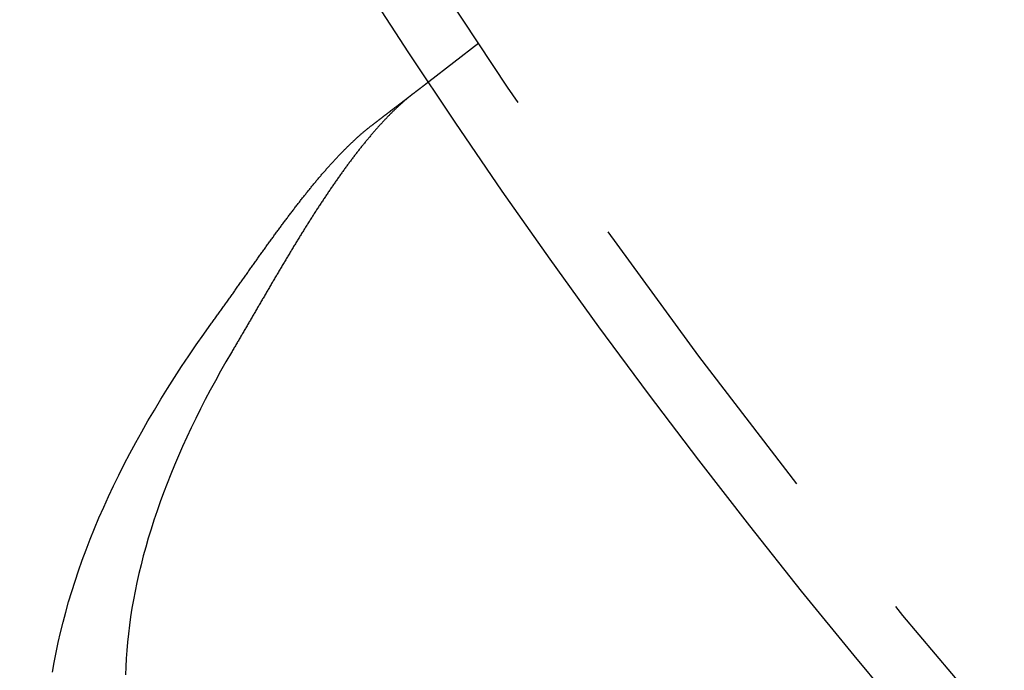
# Model space of a CAD drawing. Extents: x 5 to 1113, y -465 to 120.
# Drawn here: x 42 to 57, y -401 to -390 of the extents above; entities that cross this region are included whole.
import ezdxf

# ---------------------------------------------------------------- set-up
doc = ezdxf.new("R2010")
doc.units = 0
doc.header["$LTSCALE"] = 20
doc.linetypes.add('AUSGEZOGEN', pattern=[0])
doc.linetypes.add('VERDECKT', pattern=[0.375, 0.25, -0.125])
doc.layers.get('0').update_dxf_attribs({"linetype": 'AUSGEZOGEN'})
doc.layers.add('STEMPEL', color=3, linetype='AUSGEZOGEN')

# ---------------------------------------------------------------- blocks, each defined once
blk = doc.blocks.new('A$CF4EE151E')
at = {"color": 1, "linetype": 'VERDECKT'}
blk.add_line((49.16373, -60.24758), (48.3685, -60.85778), dxfattribs=at)
at = {"color": 3}
for points in [[(47.4632, -61.5525, 0), (47.4686, -61.5483, 0), (47.4741, -61.5441, 0), (47.4795, -61.5399, 0), (47.485, -61.5357, 0), (47.4904, -61.5316, 0), (47.4958, -61.5274, 0), (47.5012, -61.5233, 0), (47.5066, -61.5191, 0), (47.512, -61.515, 0), (47.5174, -61.5109, 0), (47.5227, -61.5068, 0), (47.5281, -61.5027, 0), (47.5334, -61.4986, 0), (47.5387, -61.4945, 0), (47.5441, -61.4904, 0), (47.5494, -61.4863, 0), (47.5547, -61.4823, 0), (47.5599, -61.4782, 0), (47.5652, -61.4742, 0), (47.5705, -61.4701, 0), (47.5757, -61.4661, 0), (47.5809, -61.4621, 0), (47.5862, -61.4581, 0), (47.5914, -61.4541, 0), (47.5965, -61.4501, 0), (47.6017, -61.4461, 0), (47.6069, -61.4422, 0), (47.612, -61.4382, 0), (47.6172, -61.4343, 0), (47.6223, -61.4304, 0), (47.6274, -61.4264, 0), (47.6325, -61.4225, 0), (47.6376, -61.4186, 0), (47.6426, -61.4147, 0), (47.6477, -61.4109, 0), (47.6527, -61.407, 0), (47.6578, -61.4032, 0), (47.6628, -61.3993, 0), (47.6677, -61.3955, 0), (47.6727, -61.3917, 0), (47.6777, -61.3879, 0), (47.6826, -61.3841, 0), (47.6876, -61.3803, 0), (47.6925, -61.3765, 0), (47.6974, -61.3728, 0), (47.7022, -61.369, 0), (47.7071, -61.3653, 0), (47.7119, -61.3616, 0), (47.7168, -61.3579, 0), (47.7216, -61.3542, 0), (47.7264, -61.3505, 0), (47.7311, -61.3468, 0), (47.7359, -61.3432, 0), (47.7406, -61.3395, 0), (47.7454, -61.3359, 0), (47.7501, -61.3323, 0), (47.7548, -61.3287, 0), (47.7594, -61.3251, 0), (47.7641, -61.3216, 0), (47.7687, -61.318, 0), (47.7733, -61.3145, 0), (47.7779, -61.3109, 0), (47.7825, -61.3074, 0), (47.7871, -61.3039, 0), (47.7916, -61.3004, 0), (47.7961, -61.297, 0), (47.8007, -61.2935, 0), (47.8051, -61.2901, 0), (47.8096, -61.2866, 0), (47.8141, -61.2832, 0), (47.8185, -61.2798, 0), (47.8229, -61.2764, 0), (47.8273, -61.273, 0), (47.8317, -61.2697, 0), (47.8361, -61.2663, 0), (47.8404, -61.263, 0), (47.8447, -61.2597, 0), (47.849, -61.2564, 0), (47.8533, -61.2531, 0), (47.8576, -61.2498, 0), (47.8618, -61.2466, 0), (47.866, -61.2433, 0), (47.8703, -61.2401, 0), (47.8744, -61.2369, 0), (47.8786, -61.2337, 0), (47.8828, -61.2305, 0), (47.8869, -61.2273, 0), (47.891, -61.2242, 0), (47.8951, -61.221, 0), (47.8992, -61.2179, 0), (47.9032, -61.2148, 0), (47.9073, -61.2117, 0), (47.9113, -61.2086, 0), (47.9153, -61.2056, 0), (47.9192, -61.2025, 0), (47.9232, -61.1995, 0), (47.9271, -61.1965, 0), (47.931, -61.1935, 0), (47.9349, -61.1905, 0), (47.9388, -61.1875, 0), (47.9427, -61.1845, 0), (47.9465, -61.1816, 0), (47.9503, -61.1787, 0), (47.9541, -61.1758, 0), (47.9579, -61.1729, 0), (47.9616, -61.17, 0), (47.9653, -61.1671, 0), (47.9691, -61.1643, 0), (47.9727, -61.1615, 0), (47.9764, -61.1586, 0), (47.9801, -61.1558, 0), (47.9837, -61.1531, 0), (47.9873, -61.1503, 0), (47.9909, -61.1475, 0), (47.9944, -61.1448, 0), (47.998, -61.1421, 0), (48.0015, -61.1394, 0), (48.005, -61.1367, 0), (48.0085, -61.134, 0), (48.0119, -61.1314, 0), (48.0154, -61.1287, 0), (48.0188, -61.1261, 0), (48.0222, -61.1235, 0), (48.0256, -61.1209, 0), (48.0289, -61.1184, 0), (48.0322, -61.1158, 0), (48.0355, -61.1133, 0), (48.0388, -61.1107, 0), (48.0421, -61.1082, 0), (48.0453, -61.1057, 0), (48.0486, -61.1033, 0), (48.0518, -61.1008, 0), (48.0549, -61.0984, 0), (48.0581, -61.096, 0), (48.0612, -61.0936, 0), (48.0643, -61.0912, 0), (48.0674, -61.0888, 0), (48.0705, -61.0865, 0), (48.0736, -61.0841, 0), (48.0766, -61.0818, 0), (48.0797, -61.0794, 0), (48.0827, -61.0771, 0), (48.0857, -61.0748, 0), (48.0887, -61.0725, 0), (48.0917, -61.0702, 0), (48.0947, -61.0679, 0), (48.0977, -61.0656, 0), (48.1007, -61.0633, 0), (48.1036, -61.061, 0), (48.1066, -61.0588, 0), (48.1095, -61.0565, 0), (48.1124, -61.0543, 0), (48.1154, -61.052, 0), (48.1183, -61.0498, 0), (48.1211, -61.0476, 0), (48.124, -61.0454, 0), (48.1269, -61.0432, 0), (48.1297, -61.041, 0), (48.1326, -61.0388, 0), (48.1354, -61.0366, 0), (48.1382, -61.0345, 0), (48.141, -61.0323, 0), (48.1438, -61.0302, 0), (48.1466, -61.028, 0), (48.1494, -61.0259, 0), (48.1521, -61.0238, 0), (48.1549, -61.0217, 0), (48.1576, -61.0196, 0), (48.1603, -61.0175, 0), (48.163, -61.0155, 0), (48.1657, -61.0134, 0), (48.1683, -61.0114, 0), (48.171, -61.0093, 0), (48.1737, -61.0073, 0), (48.1763, -61.0053, 0), (48.1789, -61.0033, 0), (48.1815, -61.0013, 0), (48.1841, -60.9993, 0), (48.1867, -60.9973, 0), (48.1892, -60.9954, 0), (48.1918, -60.9934, 0), (48.1943, -60.9915, 0), (48.1968, -60.9895, 0), (48.1993, -60.9876, 0), (48.2018, -60.9857, 0), (48.2042, -60.9838, 0), (48.2067, -60.9819, 0), (48.2091, -60.9801, 0), (48.2115, -60.9782, 0), (48.214, -60.9764, 0), (48.2163, -60.9745, 0), (48.2187, -60.9727, 0), (48.2211, -60.9709, 0), (48.2234, -60.9691, 0), (48.2257, -60.9673, 0), (48.228, -60.9656, 0), (48.2303, -60.9638, 0), (48.2326, -60.9621, 0), (48.2349, -60.9603, 0), (48.2371, -60.9586, 0), (48.2393, -60.9569, 0), (48.2415, -60.9552, 0), (48.2437, -60.9535, 0), (48.2459, -60.9519, 0), (48.2481, -60.9502, 0), (48.2502, -60.9486, 0), (48.2523, -60.9469, 0), (48.2544, -60.9453, 0), (48.2565, -60.9437, 0), (48.2586, -60.9421, 0), (48.2606, -60.9406, 0), (48.2626, -60.939, 0), (48.2646, -60.9375, 0), (48.2666, -60.9359, 0), (48.2686, -60.9344, 0), (48.2706, -60.9329, 0), (48.2725, -60.9314, 0), (48.2744, -60.93, 0), (48.2763, -60.9285, 0), (48.2782, -60.9271, 0), (48.2801, -60.9256, 0), (48.2819, -60.9242, 0), (48.2837, -60.9228, 0), (48.2855, -60.9215, 0), (48.2873, -60.9201, 0), (48.2891, -60.9187, 0), (48.2908, -60.9174, 0), (48.2925, -60.9161, 0), (48.2942, -60.9148, 0), (48.2959, -60.9135, 0), (48.2976, -60.9122, 0), (48.2992, -60.911, 0), (48.3008, -60.9097, 0), (48.3024, -60.9085, 0), (48.304, -60.9073, 0), (48.3056, -60.9061, 0), (48.3071, -60.9049, 0), (48.3086, -60.9037, 0), (48.3101, -60.9026, 0), (48.3116, -60.9014, 0), (48.3131, -60.9003, 0), (48.3145, -60.8992, 0), (48.3159, -60.8981, 0), (48.3173, -60.897, 0), (48.3187, -60.896, 0), (48.3201, -60.8949, 0), (48.3214, -60.8939, 0), (48.3227, -60.8929, 0), (48.3241, -60.8919, 0), (48.3253, -60.8909, 0), (48.3266, -60.8899, 0), (48.3278, -60.889, 0), (48.3291, -60.888, 0), (48.3303, -60.8871, 0), (48.3315, -60.8862, 0), (48.3326, -60.8853, 0), (48.3338, -60.8844, 0), (48.3349, -60.8836, 0), (48.336, -60.8827, 0), (48.3371, -60.8819, 0), (48.3382, -60.881, 0), (48.3392, -60.8802, 0), (48.3403, -60.8794, 0), (48.3413, -60.8787, 0), (48.3423, -60.8779, 0), (48.3433, -60.8771, 0), (48.3442, -60.8764, 0), (48.3452, -60.8757, 0), (48.3461, -60.875, 0), (48.347, -60.8743, 0), (48.3479, -60.8736, 0), (48.3487, -60.873, 0), (48.3496, -60.8723, 0), (48.3504, -60.8717, 0), (48.3512, -60.8711, 0), (48.352, -60.8705, 0), (48.3527, -60.8699, 0), (48.3535, -60.8693, 0), (48.3542, -60.8687, 0), (48.3549, -60.8682, 0), (48.3556, -60.8677, 0), (48.3563, -60.8671, 0), (48.357, -60.8666, 0), (48.3576, -60.8661, 0), (48.3582, -60.8657, 0), (48.3588, -60.8652, 0), (48.3594, -60.8648, 0), (48.36, -60.8643, 0), (48.3605, -60.8639, 0), (48.361, -60.8635, 0), (48.3616, -60.8631, 0), (48.362, -60.8627, 0), (48.3625, -60.8624, 0), (48.363, -60.862, 0), (48.3634, -60.8617, 0), (48.3638, -60.8614, 0), (48.3642, -60.8611, 0), (48.3646, -60.8608, 0), (48.365, -60.8605, 0), (48.3653, -60.8602, 0), (48.3656, -60.86, 0), (48.366, -60.8597, 0), (48.3663, -60.8595, 0), (48.3665, -60.8593, 0), (48.3668, -60.8591, 0), (48.367, -60.8589, 0), (48.3672, -60.8587, 0), (48.3674, -60.8586, 0), (48.3676, -60.8584, 0), (48.3678, -60.8583, 0), (48.3679, -60.8582, 0), (48.3681, -60.8581, 0), (48.3682, -60.858, 0), (48.3683, -60.8579, 0), (48.3684, -60.8579, 0), (48.3684, -60.8578, 0), (48.3685, -60.8578, 0), (48.3685, -60.8578, 0), (48.3685, -60.8578, 0)], [(48.138, -61.0346, 0), (48.1291, -61.0415, 0), (48.1202, -61.0484, 0), (48.1113, -61.0554, 0), (48.1024, -61.0624, 0), (48.0935, -61.0695, 0), (48.0846, -61.0766, 0), (48.0756, -61.0838, 0), (48.0667, -61.0911, 0), (48.0577, -61.0984, 0), (48.0488, -61.1058, 0), (48.0398, -61.1133, 0), (48.0308, -61.1208, 0), (48.0218, -61.1284, 0), (48.0128, -61.136, 0), (48.0038, -61.1437, 0), (47.9947, -61.1515, 0), (47.9857, -61.1593, 0), (47.9767, -61.1672, 0), (47.9676, -61.1751, 0), (47.9585, -61.1831, 0), (47.9495, -61.1912, 0), (47.9404, -61.1993, 0), (47.9313, -61.2075, 0), (47.9222, -61.2157, 0), (47.9131, -61.224, 0), (47.904, -61.2324, 0), (47.8948, -61.2408, 0), (47.8857, -61.2493, 0), (47.8765, -61.2579, 0), (47.8674, -61.2665, 0), (47.8582, -61.2751, 0), (47.849, -61.2839, 0), (47.8399, -61.2926, 0), (47.8307, -61.3015, 0), (47.8215, -61.3104, 0), (47.8122, -61.3194, 0), (47.803, -61.3284, 0), (47.7938, -61.3375, 0), (47.7846, -61.3466, 0), (47.7753, -61.3558, 0), (47.7661, -61.3651, 0), (47.7568, -61.3744, 0), (47.7476, -61.3837, 0), (47.7383, -61.3931, 0), (47.7291, -61.4026, 0), (47.7198, -61.4121, 0), (47.7106, -61.4216, 0), (47.7013, -61.4312, 0), (47.6921, -61.4409, 0), (47.6828, -61.4506, 0), (47.6736, -61.4604, 0), (47.6643, -61.4702, 0), (47.6551, -61.48, 0), (47.6458, -61.4899, 0), (47.6365, -61.4999, 0), (47.6273, -61.5099, 0), (47.618, -61.5199, 0), (47.6088, -61.53, 0), (47.5995, -61.5402, 0), (47.5902, -61.5504, 0), (47.581, -61.5606, 0), (47.5717, -61.5709, 0), (47.5624, -61.5813, 0), (47.5532, -61.5916, 0), (47.5439, -61.6021, 0), (47.5346, -61.6126, 0), (47.5254, -61.6231, 0), (47.5161, -61.6337, 0), (47.5068, -61.6443, 0), (47.4975, -61.655, 0), (47.4883, -61.6657, 0), (47.479, -61.6764, 0), (47.4697, -61.6873, 0), (47.4605, -61.6981, 0), (47.4512, -61.709, 0), (47.4419, -61.7199, 0), (47.4326, -61.7309, 0), (47.4234, -61.742, 0), (47.4141, -61.753, 0), (47.4048, -61.7642, 0), (47.3955, -61.7753, 0), (47.3862, -61.7865, 0), (47.377, -61.7978, 0), (47.3677, -61.8091, 0), (47.3584, -61.8204, 0), (47.3491, -61.8318, 0), (47.3398, -61.8432, 0), (47.3306, -61.8547, 0), (47.3213, -61.8662, 0), (47.312, -61.8778, 0), (47.3027, -61.8894, 0), (47.2934, -61.901, 0), (47.2842, -61.9127, 0), (47.2749, -61.9244, 0), (47.2656, -61.9362, 0), (47.2563, -61.948, 0), (47.247, -61.9598, 0), (47.2377, -61.9717, 0), (47.2285, -61.9837, 0), (47.2192, -61.9956, 0), (47.2099, -62.0076, 0), (47.2006, -62.0197, 0), (47.1913, -62.0318, 0), (47.182, -62.0439, 0), (47.1728, -62.0561, 0), (47.1635, -62.0683, 0), (47.1542, -62.0805, 0), (47.1449, -62.0928, 0), (47.1356, -62.1051, 0), (47.1263, -62.1175, 0), (47.1171, -62.1299, 0), (47.1078, -62.1423, 0), (47.0985, -62.1548, 0), (47.0892, -62.1673, 0), (47.0799, -62.1799, 0), (47.0707, -62.1925, 0), (47.0614, -62.2051, 0), (47.0521, -62.2178, 0), (47.0428, -62.2305, 0), (47.0335, -62.2432, 0), (47.0243, -62.256, 0), (47.015, -62.2688, 0), (47.0057, -62.2816, 0), (46.9964, -62.2945, 0), (46.9872, -62.3074, 0), (46.9779, -62.3204, 0), (46.9686, -62.3334, 0), (46.9593, -62.3464, 0), (46.9501, -62.3594, 0), (46.9408, -62.3725, 0), (46.9315, -62.3857, 0), (46.9222, -62.3988, 0), (46.913, -62.412, 0), (46.9037, -62.4253, 0), (46.8944, -62.4385, 0), (46.8851, -62.4518, 0), (46.8759, -62.4651, 0), (46.8666, -62.4785, 0), (46.8573, -62.4919, 0), (46.8481, -62.5053, 0), (46.8388, -62.5188, 0), (46.8295, -62.5323, 0), (46.8203, -62.5458, 0), (46.811, -62.5594, 0), (46.8018, -62.573, 0), (46.7925, -62.5866, 0), (46.7832, -62.6002, 0), (46.774, -62.6139, 0), (46.7647, -62.6276, 0), (46.7555, -62.6414, 0), (46.7462, -62.6552, 0), (46.737, -62.669, 0), (46.7277, -62.6828, 0), (46.7184, -62.6967, 0), (46.7092, -62.7106, 0), (46.7, -62.7245, 0), (46.6907, -62.7384, 0), (46.6815, -62.7524, 0), (46.6723, -62.7664, 0), (46.663, -62.7804, 0), (46.6538, -62.7944, 0), (46.6446, -62.8085, 0), (46.6354, -62.8225, 0), (46.6262, -62.8367, 0), (46.617, -62.8508, 0), (46.6078, -62.8649, 0), (46.5986, -62.8791, 0), (46.5894, -62.8933, 0), (46.5802, -62.9075, 0), (46.571, -62.9217, 0), (46.5619, -62.936, 0), (46.5527, -62.9503, 0), (46.5435, -62.9646, 0), (46.5344, -62.9789, 0), (46.5252, -62.9932, 0), (46.5161, -63.0076, 0), (46.5069, -63.022, 0), (46.4978, -63.0364, 0), (46.4886, -63.0508, 0), (46.4795, -63.0652, 0), (46.4703, -63.0797, 0), (46.4612, -63.0941, 0), (46.4521, -63.1086, 0), (46.443, -63.1231, 0), (46.4339, -63.1377, 0), (46.4247, -63.1522, 0), (46.4156, -63.1668, 0), (46.4065, -63.1814, 0), (46.3974, -63.196, 0), (46.3883, -63.2106, 0), (46.3792, -63.2252, 0), (46.3701, -63.2399, 0), (46.3611, -63.2545, 0), (46.352, -63.2692, 0), (46.3429, -63.2839, 0), (46.3338, -63.2986, 0), (46.3248, -63.3133, 0), (46.3157, -63.3281, 0), (46.3066, -63.3428, 0), (46.2976, -63.3576, 0), (46.2885, -63.3724, 0), (46.2795, -63.3872, 0), (46.2704, -63.402, 0), (46.2614, -63.4168, 0), (46.2523, -63.4317, 0), (46.2433, -63.4465, 0), (46.2343, -63.4614, 0), (46.2252, -63.4763, 0), (46.2162, -63.4912, 0), (46.2072, -63.5061, 0), (46.1982, -63.521, 0), (46.1891, -63.5359, 0), (46.1801, -63.5508, 0), (46.1711, -63.5658, 0), (46.1621, -63.5808, 0), (46.1531, -63.5957, 0), (46.1441, -63.6107, 0), (46.1351, -63.6257, 0), (46.1261, -63.6407, 0), (46.1171, -63.6557, 0), (46.1081, -63.6708, 0), (46.0992, -63.6858, 0), (46.0902, -63.7008, 0), (46.0812, -63.7159, 0), (46.0722, -63.731, 0), (46.0633, -63.746, 0), (46.0543, -63.7611, 0), (46.0453, -63.7762, 0), (46.0364, -63.7913, 0), (46.0274, -63.8064, 0), (46.0185, -63.8215, 0), (46.0095, -63.8366, 0), (46.0005, -63.8518, 0), (45.9916, -63.8669, 0), (45.9827, -63.882, 0), (45.9737, -63.8972, 0), (45.9648, -63.9123, 0), (45.9558, -63.9275, 0), (45.9469, -63.9427, 0), (45.938, -63.9578, 0), (45.929, -63.973, 0), (45.9201, -63.9882, 0), (45.9112, -64.0034, 0), (45.9023, -64.0186, 0), (45.8934, -64.0338, 0), (45.8845, -64.049, 0), (45.8755, -64.0642, 0), (45.8666, -64.0794, 0), (45.8577, -64.0946, 0), (45.8488, -64.1098, 0), (45.8399, -64.125, 0), (45.831, -64.1402, 0), (45.8221, -64.1555, 0), (45.8132, -64.1707, 0), (45.8043, -64.1859, 0), (45.7955, -64.2012, 0), (45.7866, -64.2164, 0), (45.7777, -64.2316, 0), (45.7688, -64.2469, 0), (45.7599, -64.2621, 0), (45.751, -64.2773, 0), (45.7422, -64.2926, 0), (45.7333, -64.3078, 0), (45.7244, -64.323, 0), (45.7156, -64.3383, 0), (45.7067, -64.3535, 0), (45.6978, -64.3688, 0), (45.689, -64.384, 0), (45.6801, -64.3992, 0), (45.6712, -64.4145, 0), (45.6624, -64.4297, 0), (45.6535, -64.4449, 0), (45.6447, -64.4602, 0), (45.6358, -64.4754, 0), (45.627, -64.4906, 0), (45.6181, -64.5058, 0), (45.6093, -64.5211, 0), (45.6005, -64.5363, 0), (45.5916, -64.5515, 0), (45.5828, -64.5667, 0), (45.5739, -64.5819, 0), (45.5651, -64.5971, 0), (45.5563, -64.6123, 0), (45.5474, -64.6275, 0), (45.5386, -64.6427, 0), (45.5298, -64.6579, 0), (45.521, -64.6731, 0), (45.5121, -64.6883, 0), (45.5033, -64.7034, 0), (45.4945, -64.7186, 0), (45.4857, -64.7338, 0), (45.4768, -64.7489, 0), (45.468, -64.7641, 0), (45.4592, -64.7792, 0), (45.4504, -64.7943, 0), (45.4416, -64.8095, 0), (45.4328, -64.8246, 0), (45.424, -64.8397, 0), (45.4152, -64.8548, 0), (45.4064, -64.8699, 0), (45.3976, -64.885, 0), (45.3887, -64.9001, 0), (45.3799, -64.9151, 0), (45.3711, -64.9302, 0), (45.3623, -64.9453, 0), (45.3535, -64.9603, 0), (45.3447, -64.9753, 0), (45.3359, -64.9904, 0), (45.3271, -65.0054, 0), (45.3183, -65.0205, 0), (45.3095, -65.0355, 0), (45.3007, -65.0506, 0), (45.2918, -65.0656, 0), (45.283, -65.0807, 0), (45.2741, -65.0957, 0), (45.2653, -65.1108, 0), (45.2564, -65.1258, 0), (45.2475, -65.1408, 0), (45.2387, -65.1559, 0)], [(44.9227, -64.6939, 0), (44.9333, -64.6793, 0), (44.9438, -64.6646, 0), (44.9544, -64.65, 0), (44.965, -64.6353, 0), (44.9755, -64.6207, 0), (44.9861, -64.606, 0), (44.9966, -64.5913, 0), (45.0072, -64.5767, 0), (45.0177, -64.562, 0), (45.0282, -64.5473, 0), (45.0387, -64.5326, 0), (45.0492, -64.518, 0), (45.0597, -64.5033, 0), (45.0702, -64.4886, 0), (45.0807, -64.4739, 0), (45.0912, -64.4592, 0), (45.1017, -64.4445, 0), (45.1122, -64.4298, 0), (45.1226, -64.4151, 0), (45.1331, -64.4004, 0), (45.1435, -64.3857, 0), (45.154, -64.371, 0), (45.1644, -64.3563, 0), (45.1749, -64.3416, 0), (45.1853, -64.327, 0), (45.1957, -64.3123, 0), (45.2061, -64.2976, 0), (45.2165, -64.2829, 0), (45.2269, -64.2682, 0), (45.2373, -64.2535, 0), (45.2477, -64.2388, 0), (45.2581, -64.2242, 0), (45.2685, -64.2095, 0), (45.2789, -64.1948, 0), (45.2893, -64.1802, 0), (45.2996, -64.1655, 0), (45.31, -64.1509, 0), (45.3203, -64.1362, 0), (45.3307, -64.1216, 0), (45.341, -64.1069, 0), (45.3514, -64.0923, 0), (45.3617, -64.0777, 0), (45.372, -64.0631, 0), (45.3823, -64.0484, 0), (45.3927, -64.0338, 0), (45.403, -64.0192, 0), (45.4133, -64.0047, 0), (45.4236, -63.9901, 0), (45.4339, -63.9755, 0), (45.4442, -63.9609, 0), (45.4544, -63.9464, 0), (45.4647, -63.9318, 0), (45.475, -63.9173, 0), (45.4853, -63.9028, 0), (45.4955, -63.8883, 0), (45.5058, -63.8738, 0), (45.516, -63.8593, 0), (45.5263, -63.8448, 0), (45.5365, -63.8303, 0), (45.5468, -63.8159, 0), (45.557, -63.8014, 0), (45.5672, -63.787, 0), (45.5775, -63.7726, 0), (45.5877, -63.7582, 0), (45.5979, -63.7438, 0), (45.6081, -63.7294, 0), (45.6183, -63.715, 0), (45.6285, -63.7007, 0), (45.6387, -63.6863, 0), (45.6489, -63.672, 0), (45.6591, -63.6577, 0), (45.6693, -63.6434, 0), (45.6795, -63.6291, 0), (45.6897, -63.6148, 0), (45.6999, -63.6005, 0), (45.7101, -63.5863, 0), (45.7203, -63.5721, 0), (45.7305, -63.5578, 0), (45.7406, -63.5436, 0), (45.7508, -63.5294, 0), (45.761, -63.5153, 0), (45.7711, -63.5011, 0), (45.7813, -63.487, 0), (45.7915, -63.4729, 0), (45.8016, -63.4587, 0), (45.8118, -63.4447, 0), (45.8219, -63.4306, 0), (45.8321, -63.4165, 0), (45.8422, -63.4025, 0), (45.8524, -63.3885, 0), (45.8625, -63.3745, 0), (45.8727, -63.3605, 0), (45.8828, -63.3465, 0), (45.8929, -63.3326, 0), (45.9031, -63.3187, 0), (45.9132, -63.3048, 0), (45.9233, -63.2909, 0), (45.9334, -63.2771, 0), (45.9436, -63.2632, 0), (45.9537, -63.2494, 0), (45.9638, -63.2356, 0), (45.9739, -63.2218, 0), (45.984, -63.2081, 0), (45.9941, -63.1944, 0), (46.0042, -63.1806, 0), (46.0143, -63.167, 0), (46.0244, -63.1533, 0), (46.0345, -63.1397, 0), (46.0446, -63.1261, 0), (46.0547, -63.1125, 0), (46.0647, -63.0989, 0), (46.0748, -63.0854, 0), (46.0849, -63.0719, 0), (46.095, -63.0584, 0), (46.105, -63.0449, 0), (46.1151, -63.0315, 0), (46.1252, -63.0181, 0), (46.1352, -63.0047, 0), (46.1453, -62.9913, 0), (46.1554, -62.978, 0), (46.1654, -62.9647, 0), (46.1755, -62.9514, 0), (46.1855, -62.9382, 0), (46.1955, -62.9249, 0), (46.2056, -62.9117, 0), (46.2156, -62.8986, 0), (46.2257, -62.8854, 0), (46.2357, -62.8723, 0), (46.2457, -62.8593, 0), (46.2557, -62.8462, 0), (46.2658, -62.8332, 0), (46.2758, -62.8202, 0), (46.2858, -62.8073, 0), (46.2958, -62.7943, 0), (46.3058, -62.7814, 0), (46.3158, -62.7686, 0), (46.3258, -62.7557, 0), (46.3358, -62.7429, 0), (46.3458, -62.7302, 0), (46.3558, -62.7174, 0), (46.3658, -62.7047, 0), (46.3758, -62.6921, 0), (46.3858, -62.6794, 0), (46.3958, -62.6668, 0), (46.4058, -62.6543, 0), (46.4157, -62.6417, 0), (46.4257, -62.6292, 0), (46.4357, -62.6168, 0), (46.4456, -62.6044, 0), (46.4556, -62.592, 0), (46.4656, -62.5796, 0), (46.4755, -62.5673, 0), (46.4855, -62.555, 0), (46.4954, -62.5427, 0), (46.5054, -62.5305, 0), (46.5153, -62.5184, 0), (46.5253, -62.5062, 0), (46.5352, -62.4941, 0), (46.5451, -62.4821, 0), (46.5551, -62.47, 0), (46.565, -62.4581, 0), (46.5749, -62.4461, 0), (46.5848, -62.4342, 0), (46.5948, -62.4223, 0), (46.6047, -62.4105, 0), (46.6146, -62.3987, 0), (46.6245, -62.387, 0), (46.6344, -62.3753, 0), (46.6443, -62.3636, 0), (46.6542, -62.352, 0), (46.6641, -62.3404, 0), (46.6739, -62.3289, 0), (46.6838, -62.3174, 0), (46.6937, -62.306, 0), (46.7035, -62.2946, 0), (46.7134, -62.2833, 0), (46.7232, -62.272, 0), (46.733, -62.2607, 0), (46.7429, -62.2495, 0), (46.7527, -62.2384, 0), (46.7625, -62.2273, 0), (46.7723, -62.2162, 0), (46.7821, -62.2052, 0), (46.7918, -62.1943, 0), (46.8016, -62.1834, 0), (46.8114, -62.1725, 0), (46.8211, -62.1617, 0), (46.8309, -62.151, 0), (46.8406, -62.1402, 0), (46.8503, -62.1296, 0), (46.8601, -62.119, 0), (46.8698, -62.1084, 0), (46.8795, -62.0979, 0), (46.8892, -62.0874, 0), (46.8989, -62.077, 0), (46.9086, -62.0667, 0), (46.9182, -62.0564, 0), (46.9279, -62.0461, 0), (46.9376, -62.0359, 0), (46.9472, -62.0257, 0), (46.9568, -62.0156, 0), (46.9665, -62.0056, 0), (46.9761, -61.9956, 0), (46.9857, -61.9856, 0), (46.9953, -61.9758, 0), (47.0049, -61.9659, 0), (47.0145, -61.9561, 0), (47.0241, -61.9464, 0), (47.0336, -61.9367, 0), (47.0432, -61.9271, 0), (47.0527, -61.9175, 0), (47.0623, -61.908, 0), (47.0718, -61.8985, 0), (47.0813, -61.8891, 0), (47.0908, -61.8797, 0), (47.1003, -61.8704, 0), (47.1098, -61.8612, 0), (47.1193, -61.852, 0), (47.1288, -61.8429, 0), (47.1383, -61.8338, 0), (47.1477, -61.8248, 0), (47.1572, -61.8158, 0), (47.1666, -61.8069, 0), (47.176, -61.798, 0), (47.1854, -61.7892, 0), (47.1948, -61.7805, 0), (47.2042, -61.7718, 0), (47.2136, -61.7632, 0), (47.223, -61.7546, 0), (47.2324, -61.7461, 0), (47.2417, -61.7376, 0), (47.2511, -61.7292, 0), (47.2604, -61.7209, 0), (47.2697, -61.7126, 0), (47.279, -61.7044, 0), (47.2884, -61.6962, 0), (47.2977, -61.6881, 0), (47.3069, -61.68, 0), (47.3162, -61.6721, 0), (47.3255, -61.6641, 0), (47.3347, -61.6563, 0), (47.344, -61.6484, 0), (47.3532, -61.6407, 0), (47.3624, -61.633, 0), (47.3716, -61.6254, 0), (47.3808, -61.6178, 0), (47.39, -61.6103, 0), (47.3992, -61.6029, 0), (47.4084, -61.5955, 0), (47.4175, -61.5882, 0), (47.4267, -61.5809, 0), (47.4358, -61.5737, 0), (47.4449, -61.5666, 0), (47.4541, -61.5595, 0), (47.4632, -61.5525, 0)]]:
    blk.add_polyline3d(points, dxfattribs=at)
at = {"color": 3, "linetype": 'AUSGEZOGEN'}
for points in [[(42.4012, -70.2342, 0), (42.4276, -70.0779, 0), (42.4573, -69.9204, 0), (42.4902, -69.7618, 0), (42.5265, -69.602, 0), (42.5659, -69.4412, 0), (42.6086, -69.2794, 0), (42.6546, -69.1166, 0), (42.7037, -68.9529, 0), (42.7561, -68.7883, 0), (42.8116, -68.6229, 0), (42.8703, -68.4566, 0), (42.9322, -68.2897, 0), (42.9972, -68.122, 0), (43.0653, -67.9537, 0), (43.1366, -67.7847, 0), (43.2109, -67.6152, 0), (43.2882, -67.4452, 0), (43.3687, -67.2748, 0), (43.4521, -67.1039, 0), (43.5385, -66.9326, 0), (43.6279, -66.761, 0), (43.7203, -66.5892, 0), (43.8155, -66.4171, 0), (43.9137, -66.2448, 0), (44.0147, -66.0724, 0), (44.1186, -65.8999, 0), (44.2253, -65.7273, 0), (44.3347, -65.5548, 0), (44.4469, -65.3823, 0), (44.5619, -65.2099, 0), (44.6795, -65.0377, 0), (44.7998, -64.8657, 0), (44.9227, -64.6939, 0)], [(45.2387, -65.1559, 0), (45.1511, -65.3061, 0), (45.0657, -65.4562, 0), (44.9825, -65.6061, 0), (44.9015, -65.7559, 0), (44.8227, -65.9055, 0), (44.7462, -66.0548, 0), (44.672, -66.2039, 0), (44.6, -66.3527, 0), (44.5304, -66.5012, 0), (44.463, -66.6493, 0), (44.398, -66.797, 0), (44.3353, -66.9443, 0), (44.2749, -67.0912, 0), (44.2169, -67.2375, 0), (44.1613, -67.3834, 0), (44.1081, -67.5287, 0), (44.0572, -67.6734, 0), (44.0088, -67.8176, 0), (43.9628, -67.9611, 0), (43.9192, -68.1039, 0), (43.8781, -68.2461, 0), (43.8394, -68.3875, 0), (43.8032, -68.5282, 0), (43.7694, -68.6681, 0), (43.7381, -68.8072, 0), (43.7093, -68.9454, 0), (43.6829, -69.0828, 0), (43.659, -69.2193, 0), (43.6377, -69.3549, 0), (43.6188, -69.4895, 0), (43.6024, -69.6231, 0), (43.5885, -69.7557, 0), (43.5772, -69.8873, 0), (43.5683, -70.0178, 0), (43.562, -70.1472, 0), (43.5581, -70.2755, 0)]]:
    blk.add_polyline3d(points, dxfattribs=at)
for radius in [130, 110]:
    blk.add_circle((140, 0), radius, dxfattribs=at)
at = {"color": 1, "linetype": 'VERDECKT'}
blk.add_circle((140, 0), 109, dxfattribs=at)
at = {"color": 3, "linetype": 'AUSGEZOGEN'}
blk.add_arc((140, 0), 135, 90, 270, dxfattribs=at)

msp = doc.modelspace()

# ---------------------------------------------------------------- block references
at = {"layer": 'STEMPEL'}
msp.add_blockref('A$CF4EE151E', (0, -330.481), dxfattribs=at)

doc.saveas('drawing.dxf')
